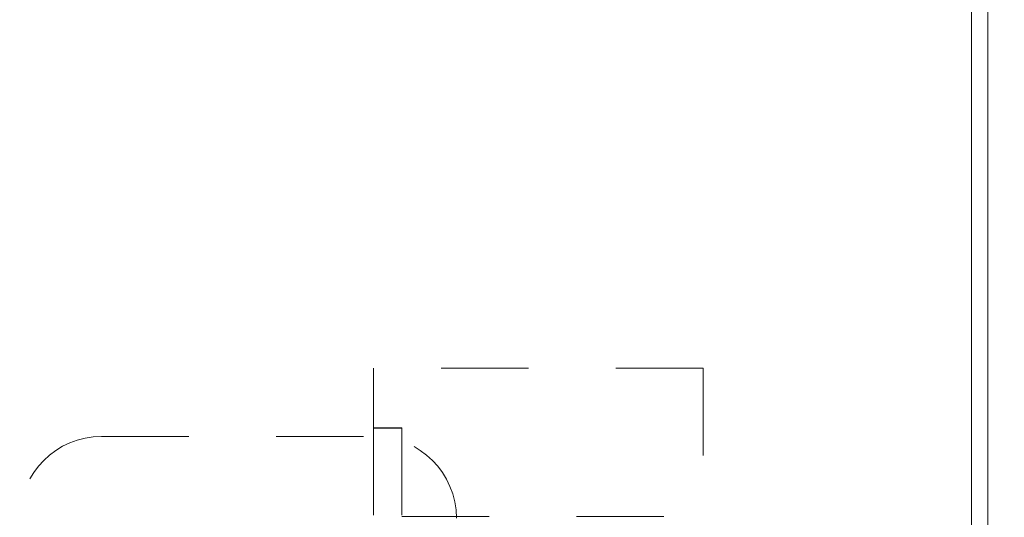
# Model space of a CAD drawing. Units: inches. Extents: x 0 to 23.4, y 0 to 16.5.
# Drawn here: x 6.1 to 7.2, y 13 to 13.6 of the extents above; entities that cross this region are included whole.
import ezdxf

# ---------------------------------------------------------------- set-up
doc = ezdxf.new("R2010")
doc.units = ezdxf.units.IN
doc.header["$MEASUREMENT"] = 0
doc.linetypes.add('HIDDEN', pattern=[0.075, 0.05, -0.025])
doc.styles.add('SLDTEXTSTYLE0', font='TXT', dxfattribs={"width": 0.75})
doc.dimstyles.new('SLDDIMSTYLE0', dxfattribs={"dimtxt": 0.125, "dimasz": 0.13, "dimexe": 0, "dimexo": 0.0625, "dimgap": 0.03125, "dimtad": 0, "dimtih": 1, "dimtoh": 1, "dimlfac": 4, "dimrnd": 1e-09, "dimzin": 4, "dimdsep": 46, "dimtxsty": 'SLDTEXTSTYLE0', "dimsah": 1, "dimcen": 0.09, "dimadec": 0, "dimazin": 1, "dimtfac": 1, "dimtofl": 0, "dimtmove": 0, "dimatfit": 3, "dimfxl": 1, "dimfrac": 2, "dimtolj": 1, "dimtzin": 12, "dimarcsym": 0})

# ---------------------------------------------------------------- blocks, each defined once
blk = doc.blocks.new('_D_3')
at = {"color": 7, "linetype": 'Continuous', "lineweight": 0}
for p, q in [((7.2544, 14.4133), (7.745, 14.4133)), ((7.62, 14.4133), (7.62, 13.7879)), ((7.4584, 13.7879), (7.7816, 13.7879)), ((7.7816, 13.5387), (7.4584, 13.5387)), ((7.62, 12.9133), (7.62, 13.5387)), ((7.2544, 12.9133), (7.745, 12.9133))]:
    blk.add_line(p, q, dxfattribs=at)
for centre, start, end in [((7.4584, 13.6633), 90, 270), ((7.7816, 13.6633), 270, 90)]:
    blk.add_arc(centre, 0.1246, start, end, dxfattribs=at)
for points in [[(7.62, 14.4133), (7.6, 14.2833), (7.64, 14.2833)], [(7.62, 12.9133), (7.64, 13.0433), (7.6, 13.0433)]]:
    blk.add_solid(points, dxfattribs=at)
at = {"color": 7, "linetype": 'Continuous', "lineweight": 0, "insert": (7.4584, 13.7252, 0.001), "char_height": 0.125, "attachment_point": 1, "style": 'SLDTEXTSTYLE0'}
blk.add_mtext('6.00', dxfattribs=at)

msp = doc.modelspace()

# ---------------------------------------------------------------- linework, layer by layer
at = {"color": 7, "linetype": 'Continuous', "lineweight": 15}
for p, q in [((7.20764, 12.93201), (7.20764, 14.39466)), ((7.22631, 14.39141), (7.22631, 12.93526))]:
    msp.add_line(p, q, dxfattribs=at)
at = {"color": 7, "linetype": 'HIDDEN', "lineweight": 0}
for p, q in [((6.52314, 13.163), (6.52314, 13.09463)), ((6.90062, 13.163), (6.52314, 13.163)), ((6.90062, 13.163), (6.90062, 12.993)), ((6.52314, 13.09463), (6.52314, 12.81298)), ((6.52314, 13.09463), (6.55562, 13.09463)), ((6.52314, 13.09406), (6.55562, 13.09406)), ((6.55562, 13.09463), (6.55562, 12.81298)), ((6.21175, 13.08473), (6.52425, 13.08473)), ((6.55562, 12.993), (6.90062, 12.993))]:
    msp.add_line(p, q, dxfattribs=at)
for centre, start, end in [((6.21175, 12.99098), 90, 180), ((6.52425, 12.99098), 360, 90)]:
    msp.add_arc(centre, 0.09375, start, end, dxfattribs=at)

# ---------------------------------------------------------------- dimensions: what is measured, and where the dimension line sits
at = {"color": 7, "linetype": 'Continuous', "lineweight": 0}
dim = msp.add_linear_dim(base=(7.62001, 12.91333), p1=(7.20439, 14.41333), p2=(7.20439, 12.91333), angle=90, dimstyle='SLDDIMSTYLE0', dxfattribs=at)
dim.commit()
dim.dimension.update_dxf_attribs({"geometry": '_D_3', "text_midpoint": (7.62001, 13.66333), "dimtype": 160})

doc.saveas('drawing.dxf')
